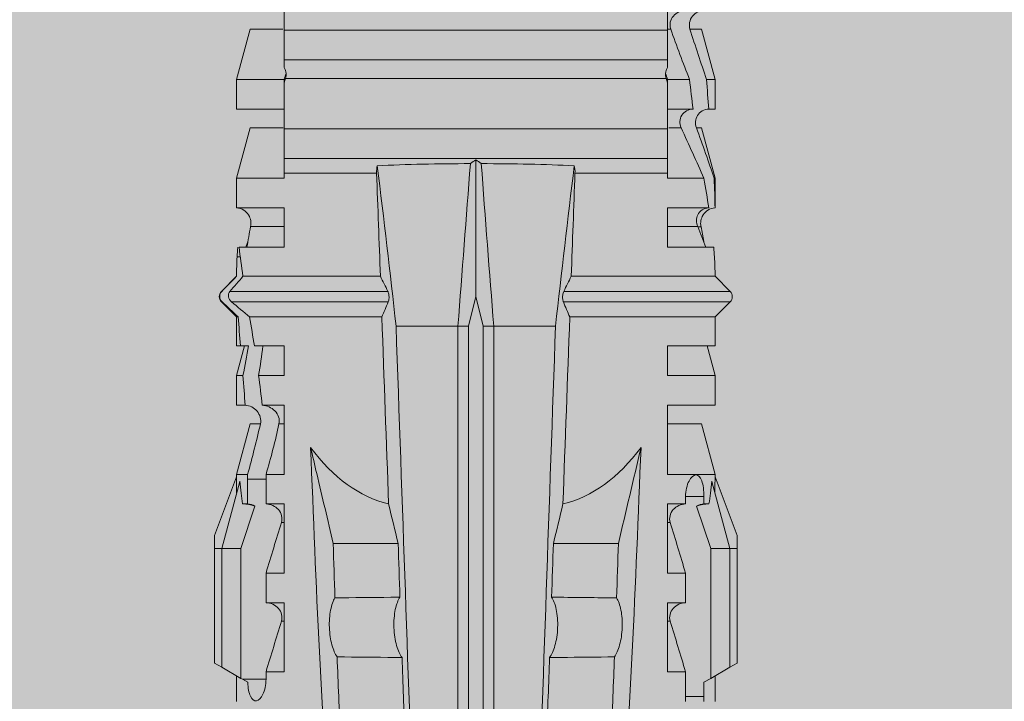
# Model space of a CAD drawing. Units: millimetres. Extents: x 2244 to 9936, y 1230 to 4165.
# Drawn here: x 2419 to 2439, y 2798 to 2812 of the extents above; entities that cross this region are included whole.
import ezdxf

# ---------------------------------------------------------------- set-up
doc = ezdxf.new("R2010")
doc.units = ezdxf.units.MM
doc.layers.add('90%', color=7, linetype='Continuous', transparency=0.9)
doc.layers.add('Bemaßung', color=250, linetype='Continuous', lineweight=13)
doc.layers.add('Schmale Volllinie rot', color=1, linetype='Continuous', lineweight=13)
doc.styles.get("Standard").update_dxf_attribs({"font": 'arial.ttf'})
doc.dimstyles.new('100%', dxfattribs={"dimtxt": 4, "dimasz": 3, "dimexe": 3, "dimexo": 3, "dimgap": 2, "dimtad": 1, "dimdec": 0, "dimzin": 0, "dimdsep": 46, "dimtxsty": 'Standard', "dimblk": 'OBLIQUE', "dimcen": 0.09, "dimdle": 3, "dimclrd": 256, "dimclre": 256, "dimclrt": 256, "dimadec": 0, "dimazin": 0, "dimtfac": 1, "dimtdec": 0, "dimtofl": 0, "dimtmove": 0, "dimatfit": 3, "dimfxl": 3, "dimfxlon": 1, "dimtolj": 1, "dimtzin": 0, "dimlwd": -1, "dimlwe": -1, "dimarcsym": 0})

# ---------------------------------------------------------------- blocks, each defined once
blk = doc.blocks.new('_Oblique')
at = {"color": 0, "linetype": 'ByBlock', "lineweight": -2}
blk.add_line((-0.5, -0.5), (0.5, 0.5), dxfattribs=at)
blk = doc.blocks.new('*D56')
at = {"layer": 'Bemaßung', "transparency": 16777216}
for p, q in [((2428.002, 2864.973), (2428.002, 2870.973)), ((2528.002, 2864.973), (2528.002, 2870.973)), ((2531.002, 2867.973), (2425.002, 2867.973))]:
    blk.add_line(p, q, dxfattribs=at)
at = {"layer": 'Defpoints', "color": 0, "transparency": 16777216}
for p in [(2428.002, 2867.973), (2428.002, 2785.12), (2528.002, 2785.12)]:
    blk.add_point(p, dxfattribs=at)
at = {"layer": 'Bemaßung', "transparency": 16777216, "xscale": 3, "yscale": 3, "zscale": 3, "rotation": 180}
blk.add_blockref('_Oblique', (2428.002, 2867.973), dxfattribs=at)
at = {"layer": 'Bemaßung', "transparency": 16777216, "xscale": 3, "yscale": 3, "zscale": 3}
blk.add_blockref('_Oblique', (2528.002, 2867.973), dxfattribs=at)
at = {"layer": 'Bemaßung', "transparency": 16777216, "insert": (2478.002, 2872.015), "char_height": 4, "attachment_point": 5}
blk.add_mtext('\\A1;{\\W0.75;> }100', dxfattribs=at)
blk = doc.blocks.new('*D57')
at = {"layer": 'Bemaßung', "transparency": 16777216}
for p, q in [((2442.743, 2888.12), (2442.743, 2782.12)), ((2445.743, 2885.12), (2439.743, 2885.12)), ((2445.743, 2785.12), (2439.743, 2785.12))]:
    blk.add_line(p, q, dxfattribs=at)
at = {"layer": 'Defpoints', "color": 0, "transparency": 16777216}
for p in [(2458.827, 2885.12), (2442.743, 2785.12), (2528.002, 2785.12)]:
    blk.add_point(p, dxfattribs=at)
at = {"layer": 'Bemaßung', "transparency": 16777216, "xscale": 3, "yscale": 3, "zscale": 3}
for p, rotation in [((2442.743, 2885.12), 90), ((2442.743, 2785.12), 270)]:
    blk.add_blockref('_Oblique', p, dxfattribs=dict(at, rotation=rotation))
at = {"layer": 'Bemaßung', "transparency": 16777216, "insert": (2438.701, 2835.12), "char_height": 4, "attachment_point": 5, "rotation": 90}
blk.add_mtext('\\A1;{\\W0.75;> \\A1;\\W1;100}', dxfattribs=at)
blk = doc.blocks.new('HRD')
at = {"layer": 'Schmale Volllinie rot'}
for p, q in [((31.124, 1.352), (31.037, 1.2)), ((33.468, 1.352), (31.124, 1.352)), ((33.468, 1.2), (33.468, 1.352)), ((33.468, 1.352), (33.735, 1.352)), ((33.735, 1.352), (34.933, 0.897)), ((31.037, 1.2), (30.811, 0.809)), ((33.468, 1.2), (31.037, 1.2)), ((33.468, 0.809), (33.468, 1.2)), ((33.468, 1.2), (34.839, 0.833)), ((38.509, 1.206), (38.2, 0.897)), ((38.509, -2.206), (38.509, 1.206)), ((39.032, 0.897), (38.723, 1.206)), ((38.723, -2.198), (38.723, 1.206)), ((30.862, 0.897), (30.339, 0.897)), ((30.731, 0.671), (30.811, 0.809)), ((30.811, 0.809), (33.468, 0.809)), ((33.468, 0.809), (34.333, 0.521)), ((34.982, 0.897), (34.933, 0.897)), ((36.015, 0.621), (34.982, 0.897)), ((34.982, -0.074), (34.982, 0.897)), ((37.001, 0.897), (36.395, 0.897)), ((36.395, -0.074), (36.395, 0.897)), ((37.607, 0.735), (37.001, 0.897)), ((37.001, -0.074), (37.001, 0.897)), ((38.2, 0.897), (37.607, 0.897)), ((37.607, -0.074), (37.607, 0.897)), ((38.2, -2.075), (38.2, 0.897)), ((39.032, -2.045), (39.032, 0.897)), ((39.625, -0.074), (39.625, 0.871)), ((41.038, 0.897), (40.433, 0.897)), ((42.071, 0.621), (41.038, 0.897)), ((41.038, 0.897), (41.038, 0.878)), ((43.057, 0.897), (42.451, 0.897)), ((42.451, 0.897), (42.451, 0.769)), ((44.089, 0.621), (43.057, 0.897)), ((43.057, 0.897), (43.057, 0.725)), ((30.44, 0.671), (30.44, 0.294)), ((30.44, 0.671), (30.731, 0.671)), ((34.377, 0.671), (34.377, 0.774)), ((34.377, 0.671), (34.528, 0.671)), ((34.528, 0.671), (34.528, 0.294)), ((36.015, -0.074), (36.015, 0.621)), ((40.045, 0.611), (40.044, 0.547)), ((40.433, -0.074), (40.433, 0.769)), ((41.038, -0.074), (41.038, 0.671)), ((42.071, 0.621), (42.071, 0.516)), ((44.089, 0.621), (44.089, 0.384)), ((40.052, -0.074), (40.052, 0.544)), ((42.451, -0.074), (42.451, 0.449)), ((30.945, 0.294), (30.44, 0.294)), ((30.945, -0.074), (30.945, 0.294)), ((32.358, -0.074), (32.358, 0.294)), ((32.964, 0.294), (32.358, 0.294)), ((32.964, -0.074), (32.964, 0.294)), ((34.377, -0.074), (34.377, 0.294)), ((34.528, 0.294), (34.377, 0.294)), ((42.071, -0.049), (42.071, 0.205)), ((43.057, -0.074), (43.057, 0.377)), ((30.945, -0.074), (32.358, -0.074)), ((31.977, -0.074), (31.977, -0.019)), ((32.964, -0.074), (34.377, -0.074)), ((33.996, -0.074), (33.996, -0.019)), ((34.982, -0.074), (36.395, -0.074)), ((37.001, -0.074), (37.607, -0.074)), ((39.625, -0.074), (40.433, -0.074)), ((41.038, -0.074), (41.143, -0.074)), ((41.143, -1.968), (41.143, -0.074)), ((42.048, -0.074), (41.442, -0.074)), ((41.442, -0.074), (41.442, -7.921)), ((42.048, -7.921), (42.048, -0.074)), ((43.057, -0.074), (42.989, -0.074)), ((43.08, -7.891), (43.08, -0.104)), ((43.461, -7.921), (43.461, -0.074)), ((44.066, -0.074), (43.461, -0.074)), ((44.066, -7.921), (44.066, -0.074)), ((44.089, -0.068), (44.089, -0.009)), ((33.569, -2.409), (33.569, -1.08)), ((38.01, -3.631), (38.01, -2.367)), ((38.01, -3.631), (16.309, -3.631)), ((38.01, -3.846), (38.01, -3.631)), ((38.01, -3.846), (16.513, -3.846)), ((38.617, -3.998), (38.01, -3.846)), ((38.01, -4.149), (38.617, -3.998)), ((38.617, -3.998), (41.411, -3.998)), ((38.01, -4.149), (16.513, -4.149)), ((38.01, -4.364), (38.01, -4.149)), ((38.01, -4.364), (16.309, -4.364)), ((38.01, -5.629), (38.01, -4.364)), ((33.569, -5.587), (33.569, -6.915)), ((38.509, -8.997), (38.509, -5.79)), ((38.723, -9.03), (38.723, -5.797)), ((38.2, -8.626), (38.2, -5.92)), ((39.032, -8.762), (39.032, -5.95)), ((41.143, -7.921), (41.143, -6.027)), ((32.358, -7.921), (30.945, -7.921)), ((30.945, -8.29), (30.945, -7.921)), ((31.977, -7.976), (31.977, -7.921)), ((32.358, -8.29), (32.358, -7.921)), ((34.377, -7.921), (32.964, -7.921)), ((32.964, -8.29), (32.964, -7.921)), ((33.996, -7.976), (33.996, -7.921)), ((34.377, -8.29), (34.377, -7.921)), ((36.395, -7.921), (34.982, -7.921)), ((34.982, -8.29), (34.982, -7.921)), ((36.015, -8.025), (36.015, -7.921)), ((36.395, -8.369), (36.395, -7.921)), ((37.607, -7.921), (37.001, -7.921)), ((37.001, -8.441), (37.001, -7.921)), ((37.607, -8.529), (37.607, -7.921)), ((40.433, -7.921), (39.625, -7.921)), ((39.625, -8.843), (39.625, -7.921)), ((40.052, -8.605), (40.052, -7.922)), ((40.433, -8.893), (40.433, -7.921)), ((41.038, -8.893), (41.038, -7.921)), ((41.143, -7.921), (41.038, -7.921)), ((42.048, -7.921), (41.442, -7.921)), ((42.071, -8.616), (42.071, -7.938)), ((42.451, -8.893), (42.451, -7.921)), ((43.057, -7.921), (42.989, -7.921)), ((43.057, -8.893), (43.057, -7.921)), ((44.066, -7.921), (43.461, -7.921)), ((44.089, -8.616), (44.089, -7.944)), ((30.794, -8.775), (30.794, -8.29)), ((30.945, -8.29), (30.794, -8.29)), ((32.964, -8.29), (32.358, -8.29)), ((34.881, -8.29), (34.377, -8.29)), ((34.881, -8.667), (34.881, -8.29)), ((36.015, -8.405), (36.015, -8.616)), ((33.468, -8.804), (34.333, -8.516)), ((34.982, -8.893), (36.015, -8.616)), ((41.038, -8.893), (42.071, -8.616)), ((43.057, -8.893), (44.089, -8.616)), ((30.73, -8.665), (30.794, -8.775)), ((30.794, -8.775), (30.811, -8.804)), ((30.811, -8.804), (31.037, -9.196)), ((30.811, -8.804), (33.468, -8.804)), ((33.468, -9.196), (33.468, -8.804)), ((33.468, -9.196), (34.839, -8.828)), ((34.377, -8.769), (34.377, -8.667)), ((34.377, -8.667), (34.881, -8.667)), ((34.982, -8.667), (34.982, -8.893)), ((36.395, -8.718), (36.395, -8.893)), ((37.001, -8.893), (37.607, -8.731)), ((37.001, -8.762), (37.001, -8.893)), ((37.607, -8.812), (37.607, -8.893)), ((38.2, -8.858), (38.2, -8.893)), ((39.432, -8.882), (39.433, -8.817)), ((30.339, -8.893), (30.862, -8.893)), ((33.735, -9.347), (34.933, -8.893)), ((34.933, -8.893), (34.982, -8.893)), ((36.395, -8.893), (37.001, -8.893)), ((37.607, -8.893), (38.2, -8.893)), ((38.2, -8.893), (38.509, -9.202)), ((38.723, -9.202), (39.032, -8.893)), ((40.433, -8.893), (41.038, -8.893)), ((42.451, -8.893), (43.057, -8.893)), ((33.468, -9.196), (31.037, -9.196)), ((31.037, -9.196), (31.124, -9.347)), ((33.468, -9.347), (33.468, -9.196)), ((38.509, -9.188), (38.509, -9.202)), ((38.723, -9.197), (38.723, -9.202)), ((33.468, -9.347), (31.124, -9.347)), ((33.735, -9.347), (33.468, -9.347))]:
    blk.add_line(p, q, dxfattribs=at)
for centre, start, end in [((38.616, 1.099), 45, 135), ((38.616, -9.095), 225, 315)]:
    blk.add_arc(centre, 0.151, start, end, dxfattribs=at)
for centre, major_axis, ratio, start_param, end_param in [((51.304, -3.998), (-18.259, 4.1), 0.14647, 5.867817, 5.930363), ((47.852, -3.998), (-18.257, 3.583), 0.182676, 5.533624, 5.559414), ((44.227, -3.998), (-9.881, 1.626), 0.467318, 5.859397, 6.248715), ((44.227, -3.998), (9.881, 1.626), 0.467318, 3.176063, 3.565381), ((51.304, -3.998), (18.259, 4.1), 0.14647, 3.494414, 3.556961), ((47.852, -3.998), (18.257, 3.583), 0.182676, 3.865364, 3.891154)]:
    blk.add_ellipse(centre, major_axis=major_axis, ratio=ratio, start_param=start_param, end_param=end_param, dxfattribs=at)
for points, degree in [([(39.032, 0.897), (39.17, 0.898), (39.303, 0.894), (39.432, 0.886)], 3), ([(39.432, 0.886), (39.496, 0.882), (39.56, 0.877), (39.625, 0.871)], 3), ([(41.038, 0.878), (40.828, 0.89), (40.626, 0.897), (40.433, 0.897)], 3), ([(41.038, 0.878), (41.37, 0.77), (41.713, 0.647), (42.071, 0.516)], 3), ([(30.339, 0.671), (30.373, 0.671), (30.407, 0.671), (30.44, 0.671)], 3), ([(34.377, 0.774), (34.374, 0.687), (34.356, 0.603), (34.333, 0.521)], 3), ([(34.377, 0.671), (34.374, 0.618), (34.359, 0.566), (34.333, 0.521)], 3), ([(40.052, 0.544), (39.907, 0.603), (39.764, 0.659), (39.625, 0.709)], 3), ([(39.743, 0.666), (39.846, 0.649), (39.947, 0.631), (40.045, 0.611)], 3), ([(40.045, 0.611), (40.052, 0.61)], 1), ([(40.433, 0.769), (40.628, 0.739), (40.83, 0.705), (41.038, 0.671)], 3), ([(42.071, 0.205), (41.717, 0.364), (41.373, 0.521), (41.038, 0.671)], 3), ([(43.057, 0.725), (42.852, 0.738), (42.65, 0.753), (42.451, 0.769)], 3), ([(43.057, 0.725), (43.396, 0.608), (43.739, 0.493), (44.089, 0.384)], 3), ([(42.451, 0.449), (42.651, 0.422), (42.853, 0.398), (43.057, 0.377)], 3), ([(30.44, 0.294), (30.407, 0.294), (30.373, 0.294), (30.339, 0.295)], 3), ([(30.945, 0.294), (31.289, 0.19), (31.634, 0.086), (31.977, -0.019)], 3), ([(32.964, 0.294), (33.308, 0.19), (33.652, 0.086), (33.996, -0.019)], 3), ([(44.089, -0.009), (43.739, 0.111), (43.396, 0.241), (43.057, 0.377)], 3), ([(42.989, -0.074), (42.678, -0.074), (42.363, -0.074), (42.048, -0.074)], 3), ([(43.08, -0.104), (43.05, -0.094), (43.02, -0.084), (42.989, -0.074)], 3), ([(43.057, -0.074), (43.099, -0.088), (43.141, -0.102), (43.182, -0.116)], 3), ([(45.008, -0.074), (44.696, -0.074), (44.382, -0.074), (44.066, -0.074)], 3), ([(33.569, -1.08), (34.224, -0.926), (34.878, -0.772), (35.533, -0.617)], 3), ([(31.25, -1.16), (30.711, -1.181), (30.171, -1.203), (29.631, -1.228)], 3), ([(33.569, -1.08), (33.198, -1.091), (32.827, -1.103), (32.456, -1.116)], 3), ([(38.01, -2.367), (39.109, -2.244), (40.204, -2.117), (41.292, -1.982)], 3), ([(39.032, -2.045), (39.736, -2.02), (40.44, -1.994), (41.143, -1.968)], 3), ([(41.292, -1.982), (41.249, -1.972), (41.197, -1.966), (41.143, -1.968)], 3), ([(33.569, -2.409), (33.839, -2.344), (34.109, -2.279), (34.378, -2.214)], 3), ([(34.378, -2.214), (35.652, -2.168), (36.926, -2.122), (38.2, -2.075)], 3), ([(38.509, -2.206), (38.405, -2.163), (38.301, -2.119), (38.2, -2.075)], 3), ([(39.032, -2.045), (38.931, -2.097), (38.828, -2.147), (38.723, -2.198)], 3), ([(38.01, -2.367), (30.775, -2.619), (23.54, -2.872), (16.304, -3.125)], 3), ([(33.569, -2.409), (33.203, -2.421), (32.837, -2.434), (32.471, -2.447)], 3), ([(31.236, -2.489), (30.706, -2.508), (30.176, -2.526), (29.646, -2.545)], 3), ([(41.336, -3.886), (40.228, -3.803), (39.119, -3.718), (38.01, -3.631)], 3), ([(41.411, -3.998), (41.393, -3.959), (41.369, -3.921), (41.336, -3.886)], 3), ([(41.336, -4.109), (41.369, -4.074), (41.393, -4.037), (41.411, -3.998)], 3), ([(38.01, -4.364), (39.119, -4.277), (40.228, -4.192), (41.336, -4.109)], 3), ([(38.01, -5.629), (30.775, -5.376), (23.54, -5.124), (16.304, -4.871)], 3), ([(29.646, -5.451), (30.176, -5.469), (30.706, -5.488), (31.236, -5.506)], 3), ([(32.471, -5.549), (32.837, -5.562), (33.203, -5.574), (33.569, -5.587)], 3), ([(34.378, -5.782), (34.109, -5.717), (33.839, -5.652), (33.569, -5.587)], 3), ([(41.292, -6.014), (40.204, -5.879), (39.109, -5.752), (38.01, -5.629)], 3), ([(38.2, -5.92), (36.926, -5.874), (35.652, -5.828), (34.378, -5.782)], 3), ([(38.2, -5.92), (38.301, -5.876), (38.405, -5.833), (38.509, -5.79)], 3), ([(38.723, -5.797), (38.828, -5.848), (38.931, -5.899), (39.032, -5.95)], 3), ([(41.143, -6.027), (40.44, -6.002), (39.736, -5.976), (39.032, -5.95)], 3), ([(41.143, -6.027), (41.197, -6.029), (41.249, -6.024), (41.292, -6.014)], 3), ([(31.25, -6.836), (30.711, -6.815), (30.171, -6.792), (29.631, -6.768)], 3), ([(33.569, -6.915), (33.198, -6.904), (32.827, -6.892), (32.456, -6.88)], 3), ([(30.945, -8.29), (31.289, -8.186), (31.634, -8.081), (31.977, -7.976)], 3), ([(32.964, -8.29), (33.308, -8.186), (33.652, -8.081), (33.996, -7.976)], 3), ([(34.982, -8.29), (35.325, -8.189), (35.669, -8.1), (36.015, -8.025)], 3), ([(42.048, -7.921), (42.363, -7.921), (42.678, -7.921), (42.989, -7.921)], 3), ([(42.989, -7.921), (43.02, -7.911), (43.05, -7.901), (43.08, -7.891)], 3), ([(43.182, -7.879), (43.141, -7.893), (43.099, -7.908), (43.057, -7.921)], 3), ([(44.066, -7.921), (44.382, -7.921), (44.696, -7.921), (45.008, -7.921)], 3), ([(34.982, -8.29), (34.949, -8.29), (34.915, -8.29), (34.881, -8.29)], 3), ([(36.015, -8.405), (35.671, -8.484), (35.327, -8.571), (34.982, -8.667)], 3), ([(37.001, -8.441), (36.802, -8.414), (36.6, -8.39), (36.395, -8.369)], 3), ([(37.001, -8.441), (37.205, -8.409), (37.407, -8.38), (37.607, -8.355)], 3), ([(34.333, -8.516), (34.356, -8.598), (34.374, -8.682), (34.377, -8.769)], 3), ([(34.377, -8.667), (34.374, -8.614), (34.359, -8.562), (34.333, -8.516)], 3), ([(37.607, -8.646), (37.408, -8.684), (37.206, -8.722), (37.001, -8.762)], 3), ([(38.2, -8.626), (38.005, -8.593), (37.807, -8.56), (37.607, -8.529)], 3), ([(37.607, -8.646), (37.607, -8.702), (37.607, -8.757), (37.607, -8.812)], 3), ([(38.509, -8.997), (38.406, -8.874), (38.303, -8.75), (38.2, -8.626)], 3), ([(39.625, -8.68), (39.77, -8.658), (39.91, -8.634), (40.045, -8.607)], 3), ([(39.739, -8.663), (39.701, -8.677), (39.663, -8.691), (39.625, -8.704)], 3), ([(40.045, -8.607), (40.052, -8.605)], 1), ([(34.881, -8.667), (34.915, -8.667), (34.949, -8.667), (34.982, -8.667)], 3), ([(36.395, -8.718), (36.599, -8.732), (36.801, -8.747), (37.001, -8.762)], 3), ([(37.607, -8.812), (37.809, -8.829), (38.007, -8.845), (38.2, -8.858)], 3), ([(38.2, -8.858), (38.303, -8.97), (38.406, -9.08), (38.509, -9.188)], 3), ([(39.032, -8.762), (38.93, -8.85), (38.827, -8.939), (38.723, -9.03)], 3), ([(39.625, -8.843), (39.435, -8.821), (39.237, -8.793), (39.032, -8.762)], 3), ([(38.723, -9.197), (38.828, -9.095), (38.931, -8.994), (39.032, -8.893)], 3), ([(39.032, -8.893), (39.17, -8.893), (39.303, -8.89), (39.432, -8.882)], 3), ([(39.432, -8.882), (39.496, -8.878), (39.56, -8.873), (39.625, -8.867)], 3), ([(38.509, -9.188), (38.568, -9.25), (38.662, -9.256), (38.723, -9.197)], 3)]:
    blk.add_open_spline(points, degree=degree, dxfattribs=at)
for points, knots in [([(40.052, 0.61), (40.129, 0.594), (40.211, 0.606), (40.324, 0.676), (40.359, 0.708), (40.412, 0.791), (40.43, 0.843), (40.433, 0.897)], [0, 0, 0, 0, 0.5, 0.5, 0.75, 0.75, 1, 1, 1, 1]), ([(34.528, 0.671), (34.65, 0.671), (34.769, 0.655), (34.929, 0.596), (34.972, 0.553), (34.969, 0.458), (34.925, 0.407), (34.766, 0.323), (34.65, 0.294), (34.528, 0.294)], [0, 0, 0, 0, 0.25, 0.25, 0.5, 0.5, 0.75, 0.75, 1, 1, 1, 1]), ([(40.433, 0.769), (40.43, 0.719), (40.415, 0.671), (40.363, 0.592), (40.329, 0.563), (40.214, 0.508), (40.129, 0.513), (40.052, 0.544)], [0, 0, 0, 0, 0.25, 0.25, 0.5, 0.5, 1, 1, 1, 1]), ([(42.071, 0.516), (42.152, 0.487), (42.246, 0.492), (42.359, 0.563), (42.391, 0.596), (42.436, 0.677), (42.449, 0.723), (42.451, 0.769)], [0, 0, 0, 0, 0.5, 0.5, 0.75, 0.75, 1, 1, 1, 1]), ([(44.089, 0.384), (44.177, 0.357), (44.277, 0.376), (44.422, 0.49), (44.465, 0.58), (44.47, 0.672)], [0, 0, 0, 0, 0.5, 0.5, 1, 1, 1, 1]), ([(42.451, 0.449), (42.447, 0.357), (42.402, 0.265), (42.25, 0.168), (42.152, 0.168), (42.071, 0.205)], [0, 0, 0, 0, 0.5, 0.5, 1, 1, 1, 1]), ([(31.977, -0.019), (32.023, -0.033), (32.072, -0.035), (32.164, -0.013), (32.207, 0.011), (32.313, 0.105), (32.354, 0.199), (32.358, 0.294)], [0, 0, 0, 0, 0.25, 0.25, 0.5, 0.5, 1, 1, 1, 1]), ([(33.996, -0.019), (34.041, -0.033), (34.09, -0.035), (34.183, -0.013), (34.226, 0.011), (34.332, 0.105), (34.372, 0.199), (34.377, 0.294)], [0, 0, 0, 0, 0.25, 0.25, 0.5, 0.5, 1, 1, 1, 1]), ([(44.47, 0.295), (44.466, 0.2), (44.425, 0.106), (44.319, 0.014), (44.276, -0.009), (44.183, -0.028), (44.134, -0.025), (44.089, -0.009)], [0, 0, 0, 0, 0.5, 0.5, 0.75, 0.75, 1, 1, 1, 1]), ([(41.143, -0.074), (41.19, -0.074), (41.233, -0.074), (41.306, -0.074), (41.335, -0.074), (41.406, -0.074), (41.432, -0.074), (41.442, -0.074)], [0, 0, 0, 0, 0.25, 0.25, 0.5, 0.5, 1, 1, 1, 1]), ([(43.182, -0.116), (43.165, -0.118), (43.148, -0.118), (43.113, -0.114), (43.096, -0.11), (43.08, -0.104)], [0, 0, 0, 0, 0.5, 0.5, 1, 1, 1, 1]), ([(43.299, -0.074), (43.281, -0.085), (43.263, -0.095), (43.224, -0.109), (43.203, -0.114), (43.182, -0.116)], [0, 0, 0, 0, 0.5, 0.5, 1, 1, 1, 1]), ([(43.462, -0.074), (43.457, -0.074), (43.444, -0.074), (43.393, -0.074), (43.355, -0.074), (43.299, -0.074)], [0, 0, 0, 0, 0.5, 0.5, 1, 1, 1, 1]), ([(35.533, -0.617), (34.139, -0.674), (32.745, -0.727), (29.96, -0.867), (28.568, -0.951), (24.397, -1.237), (21.62, -1.473), (18.845, -1.745)], [0, 0, 0, 0, 0.25, 0.25, 0.5, 0.5, 1, 1, 1, 1]), ([(31.25, -1.16), (31.309, -1.119), (31.391, -1.082), (31.598, -1.026), (31.722, -1.007), (31.974, -0.997), (32.1, -1.006), (32.313, -1.048), (32.397, -1.079), (32.456, -1.116)], [0, 0, 0, 0, 0.25, 0.25, 0.5, 0.5, 0.75, 0.75, 1, 1, 1, 1]), ([(31.236, -2.489), (31.237, -2.412), (31.238, -2.336), (31.242, -1.892), (31.246, -1.526), (31.25, -1.16)], [0, 0, 0, 0, 0.173571, 0.173571, 1, 1, 1, 1]), ([(32.456, -1.116), (32.461, -1.526), (32.465, -1.937), (32.47, -2.381), (32.47, -2.414), (32.471, -2.447)], [0, 0, 0, 0, 0.925761, 0.925761, 1, 1, 1, 1]), ([(41.336, -3.886), (41.336, -3.555), (41.332, -3.225), (41.319, -2.588), (41.308, -2.279), (41.292, -1.982)], [0, 0, 0, 0, 0.5, 0.5, 1, 1, 1, 1]), ([(38.723, -2.198), (38.713, -2.203), (38.7, -2.208), (38.674, -2.215), (38.66, -2.218), (38.632, -2.221), (38.616, -2.222), (38.589, -2.222), (38.575, -2.221), (38.551, -2.218), (38.54, -2.215), (38.522, -2.211), (38.515, -2.208), (38.509, -2.206)], [0, 0, 0, 0, 0.208868, 0.208868, 0.384739, 0.384739, 0.561928, 0.561928, 0.719833, 0.719833, 0.880149, 0.880149, 1, 1, 1, 1]), ([(32.471, -2.447), (32.413, -2.407), (32.328, -2.373), (32.166, -2.34), (32.106, -2.331), (31.979, -2.322), (31.914, -2.32), (31.715, -2.328), (31.586, -2.348), (31.375, -2.408), (31.292, -2.447), (31.236, -2.489)], [0, 0, 0, 0, 0.25, 0.25, 0.375, 0.375, 0.5, 0.5, 0.75, 0.75, 1, 1, 1, 1]), ([(41.292, -6.014), (41.308, -5.716), (41.319, -5.403), (41.332, -4.765), (41.336, -4.44), (41.336, -4.109)], [0, 0, 0, 0, 0.5, 0.5, 1, 1, 1, 1]), ([(31.25, -6.836), (31.246, -6.44), (31.242, -6.044), (31.237, -5.601), (31.236, -5.553), (31.236, -5.506)], [0, 0, 0, 0, 0.89351, 0.89351, 1, 1, 1, 1]), ([(31.236, -5.506), (31.292, -5.549), (31.376, -5.588), (31.588, -5.648), (31.716, -5.668), (31.98, -5.678), (32.112, -5.667), (32.328, -5.622), (32.413, -5.588), (32.471, -5.549)], [0, 0, 0, 0, 0.25, 0.25, 0.5, 0.5, 0.75, 0.75, 1, 1, 1, 1]), ([(32.471, -5.549), (32.47, -5.612), (32.469, -5.674), (32.465, -6.118), (32.46, -6.499), (32.456, -6.88)], [0, 0, 0, 0, 0.141263, 0.141263, 1, 1, 1, 1]), ([(38.509, -5.79), (38.519, -5.786), (38.531, -5.782), (38.558, -5.777), (38.573, -5.775), (38.603, -5.773), (38.618, -5.774), (38.645, -5.776), (38.658, -5.778), (38.682, -5.783), (38.693, -5.786), (38.711, -5.792), (38.717, -5.795), (38.723, -5.797)], [0, 0, 0, 0, 0.194465, 0.194465, 0.391142, 0.391142, 0.561497, 0.561497, 0.717424, 0.717424, 0.88442, 0.88442, 1, 1, 1, 1]), ([(35.533, -7.378), (34.139, -7.321), (32.745, -7.269), (29.96, -7.128), (28.568, -7.044), (24.397, -6.759), (21.62, -6.523), (18.845, -6.25)], [0, 0, 0, 0, 0.25, 0.25, 0.5, 0.5, 1, 1, 1, 1]), ([(31.25, -6.836), (31.309, -6.876), (31.391, -6.913), (31.598, -6.97), (31.722, -6.989), (31.974, -6.999), (32.1, -6.989), (32.313, -6.948), (32.397, -6.917), (32.456, -6.88)], [0, 0, 0, 0, 0.25, 0.25, 0.5, 0.5, 0.75, 0.75, 1, 1, 1, 1]), ([(33.569, -6.915), (34.045, -7.027), (34.521, -7.14), (35.176, -7.294), (35.354, -7.336), (35.533, -7.378)], [0, 0, 0, 0, 0.727071, 0.727071, 1, 1, 1, 1]), ([(31.977, -7.976), (32.023, -7.962), (32.072, -7.961), (32.164, -7.983), (32.207, -8.006), (32.313, -8.101), (32.354, -8.194), (32.358, -8.29)], [0, 0, 0, 0, 0.25, 0.25, 0.5, 0.5, 1, 1, 1, 1]), ([(33.996, -7.976), (34.041, -7.962), (34.09, -7.961), (34.183, -7.983), (34.226, -8.006), (34.332, -8.101), (34.372, -8.194), (34.377, -8.29)], [0, 0, 0, 0, 0.25, 0.25, 0.5, 0.5, 1, 1, 1, 1]), ([(36.015, -8.025), (36.062, -8.014), (36.111, -8.018), (36.203, -8.049), (36.245, -8.076), (36.348, -8.177), (36.391, -8.272), (36.395, -8.369)], [0, 0, 0, 0, 0.25, 0.25, 0.5, 0.5, 1, 1, 1, 1]), ([(41.442, -7.921), (41.432, -7.921), (41.406, -7.921), (41.336, -7.921), (41.306, -7.921), (41.234, -7.921), (41.19, -7.921), (41.143, -7.921)], [0, 0, 0, 0, 0.5, 0.5, 0.75, 0.75, 1, 1, 1, 1]), ([(43.08, -7.891), (43.096, -7.886), (43.113, -7.882), (43.147, -7.878), (43.165, -7.878), (43.182, -7.879)], [0, 0, 0, 0, 0.5, 0.5, 1, 1, 1, 1]), ([(43.182, -7.879), (43.203, -7.882), (43.223, -7.886), (43.263, -7.901), (43.281, -7.91), (43.299, -7.921)], [0, 0, 0, 0, 0.5, 0.5, 1, 1, 1, 1]), ([(43.299, -7.921), (43.355, -7.921), (43.393, -7.921), (43.444, -7.921), (43.457, -7.921), (43.462, -7.921)], [0, 0, 0, 0, 0.5, 0.5, 1, 1, 1, 1]), ([(30.794, -8.29), (30.677, -8.29), (30.565, -8.317), (30.409, -8.394), (30.361, -8.443), (30.345, -8.534), (30.376, -8.577), (30.511, -8.64), (30.615, -8.66), (30.73, -8.665)], [0, 0, 0, 0, 0.25, 0.25, 0.5, 0.5, 0.75, 0.75, 1, 1, 1, 1]), ([(36.395, -8.718), (36.391, -8.624), (36.345, -8.533), (36.203, -8.413), (36.105, -8.384), (36.015, -8.405)], [0, 0, 0, 0, 0.5, 0.5, 1, 1, 1, 1]), ([(40.052, -8.605), (40.129, -8.59), (40.211, -8.601), (40.324, -8.671), (40.359, -8.704), (40.412, -8.787), (40.43, -8.839), (40.433, -8.893)], [0, 0, 0, 0, 0.5, 0.5, 0.75, 0.75, 1, 1, 1, 1]), ([(38.723, -9.03), (38.692, -9.057), (38.651, -9.065), (38.574, -9.051), (38.537, -9.03), (38.509, -8.997)], [0, 0, 0, 0, 0.5, 0.5, 1, 1, 1, 1])]:
    blk.add_open_spline(points, degree=3, knots=knots, dxfattribs=at)

msp = doc.modelspace()

# ---------------------------------------------------------------- hatches: boundary and pattern name
at = {"layer": '90%'}
h = msp.add_hatch(color=256, dxfattribs=at)
h.dxf.hatch_style = 1
h.paths.add_polyline_path([(2349.192, 3016.377), (2528.002, 3016.377), (2528.002, 2785.12), (2349.192, 2785.12)])

# ---------------------------------------------------------------- block references
at = {"xscale": -1, "rotation": 270}
msp.add_blockref('HRD', (2431.999, 2767.269), dxfattribs=at)

# ---------------------------------------------------------------- dimensions: what is measured, and where the dimension line sits
at = {"layer": 'Bemaßung'}
dim = msp.add_linear_dim(base=(2442.743, 2785.12), p1=(2458.827, 2885.12), p2=(2528.002, 2785.12), angle=90, text='{\\W0.75;> \\A1;\\W1;<>}', dimstyle='100%', dxfattribs=at)
dim.commit()
dim.dimension.update_dxf_attribs({"geometry": '*D57', "text_midpoint": (2438.701, 2835.12)})
dim = msp.add_linear_dim(base=(2428.002, 2867.973), p1=(2528.002, 2785.12), p2=(2428.002, 2785.12), text='{\\W0.75;> }<>', dimstyle='100%', dxfattribs=at)
dim.commit()
dim.dimension.update_dxf_attribs({"geometry": '*D56', "text_midpoint": (2478.002, 2872.015)})

doc.saveas('drawing.dxf')
